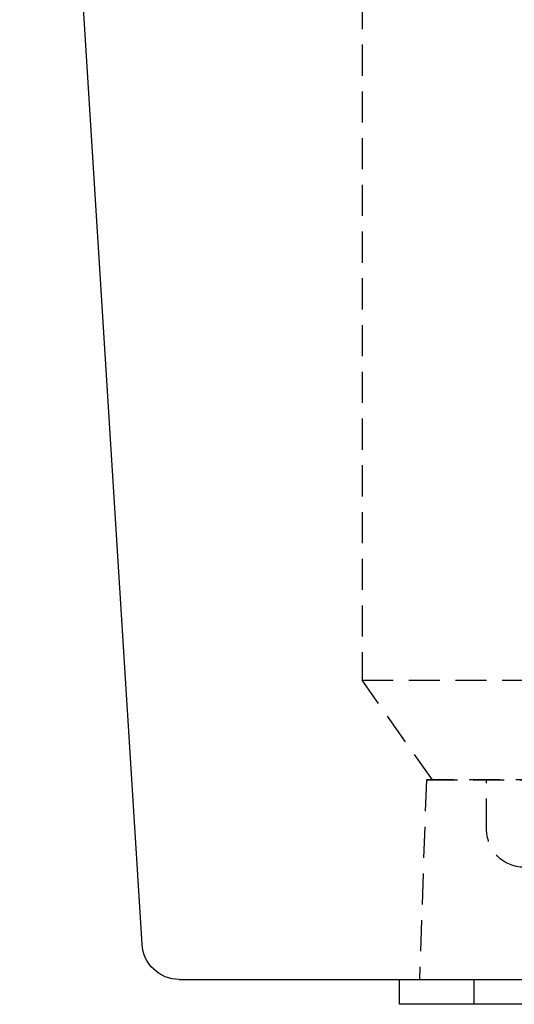
# Model space of a CAD drawing. Extents: x -146 to 496, y -396 to 467.
# Drawn here: x 275 to 315, y 61 to 140 of the extents above; entities that cross this region are included whole.
import ezdxf

# ---------------------------------------------------------------- set-up
doc = ezdxf.new("R2010")
doc.units = 0
doc.header["$LTSCALE"] = 10
doc.linetypes.add('VERDECKT', pattern=[0.375, 0.25, -0.125])
doc.layers.get('0').update_dxf_attribs({"linetype": 'CONTINUOUS'})
doc.layers.add('STEMPEL', color=3, linetype='CONTINUOUS')

# ---------------------------------------------------------------- blocks, each defined once
blk = doc.blocks.new('A$C20AA9496')
at = {"color": 3, "linetype": 'CONTINUOUS', "extrusion": (-2e-16, 1, -2e-16)}
for p, q in [((-65.176, 65.813), (-75, 223)), ((-62.182, 63), (0, 63)), ((-44.5, 61), (-44.5, 63)), ((44.5, 61), (-44.5, 61))]:
    blk.add_line(p, q, dxfattribs=at)
at = {"color": 1, "linetype": 'VERDECKT', "extrusion": (-2e-16, 1, -2e-16)}
for p, q in [((-47.5, 153), (-47.5, 87)), ((-47.5, 87), (0, 87)), ((-41.853, 79), (-47.5, 87)), ((-42.341, 79), (-42.9, 63)), ((-42.341, 79), (-42.9, 63)), ((-42.341, 79), (42.341, 79)), ((42.341, 79), (-42.341, 79)), ((-37.5, 75), (-37.5, 79)), ((-38.5, 61), (-38.5, 63))]:
    blk.add_line(p, q, dxfattribs=at)
at = {"color": 1, "linetype": 'VERDECKT', "extrusion": (0, -2e-16, -1)}
blk.add_arc((34.5, 75), 3, 270, 0, dxfattribs=at)
at = {"color": 3, "linetype": 'CONTINUOUS', "extrusion": (0, -2e-16, -1)}
blk.add_arc((62.182, 66), 3, 270, 356.42367, dxfattribs=at)

msp = doc.modelspace()

# ---------------------------------------------------------------- block references
at = {"layer": 'STEMPEL'}
msp.add_blockref('A$C20AA9496', (350, 0), dxfattribs=at)

doc.saveas('drawing.dxf')
